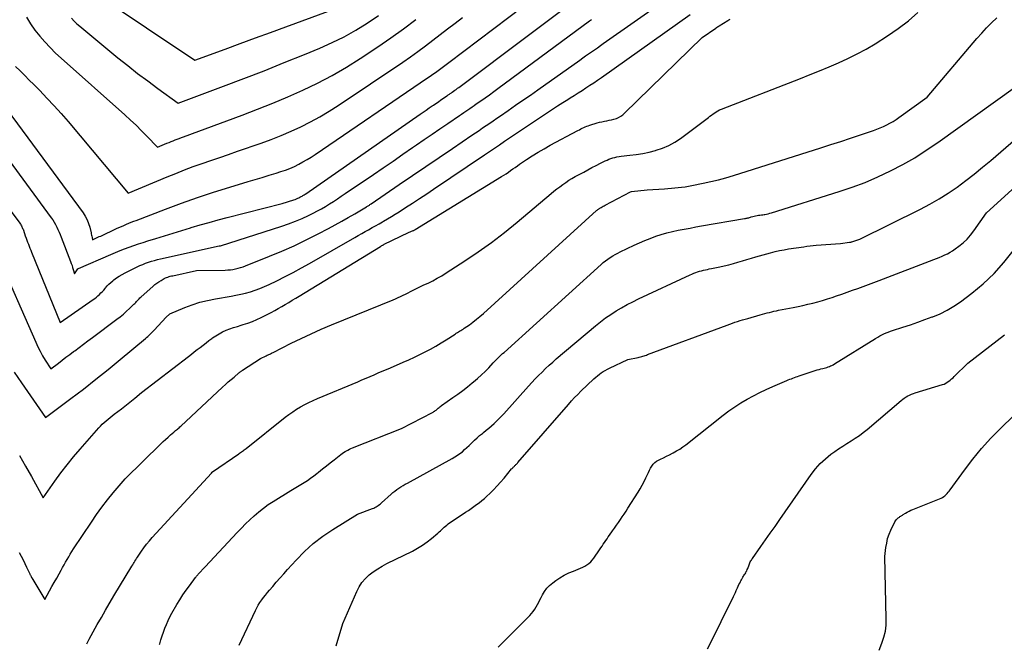
# Model space of a CAD drawing. Units: inches. Extents: x 2609456 to 2612402, y 1499167 to 1502103.
# Drawn here: x 2610575 to 2610687, y 1499213 to 1499285 of the extents above; entities that cross this region are included whole.
import ezdxf

# ---------------------------------------------------------------- set-up
doc = ezdxf.new("R2010")
doc.units = ezdxf.units.IN
doc.header["$MEASUREMENT"] = 0
doc.layers.add('Tile_2735_10_NW_contour_2ft', color=124, linetype='Continuous')

msp = doc.modelspace()

# ---------------------------------------------------------------- linework, layer by layer
at = {"layer": 'Tile_2735_10_NW_contour_2ft'}
for points in [[(2610573.83, 1499274.28, 8768), (2610582.43, 1499262.58, 8768), (2610582.67, 1499262.2, 8768), (2610582.89, 1499261.8, 8768), (2610583.05, 1499261.38, 8768), (2610583.19, 1499260.95, 8768), (2610583.34, 1499260.32, 8768), (2610583.37, 1499260.19, 8768), (2610583.4, 1499260.06, 8768), (2610583.43, 1499259.93, 8768), (2610583.46, 1499259.79, 8768), (2610583.51, 1499259.53, 8768), (2610583.82, 1499259.67, 8768), (2610583.97, 1499259.74, 8768), (2610584.13, 1499259.82, 8768), (2610584.28, 1499259.89, 8768), (2610584.44, 1499259.96, 8768), (2610586.24, 1499260.8, 8768), (2610586.51, 1499260.92, 8768), (2610586.79, 1499261.05, 8768), (2610587.07, 1499261.17, 8768), (2610587.35, 1499261.29, 8768), (2610587.63, 1499261.4, 8768), (2610587.91, 1499261.52, 8768), (2610588.19, 1499261.63, 8768), (2610588.48, 1499261.74, 8768), (2610591.8, 1499263.01, 8768), (2610593.6, 1499263.68, 8768), (2610595.42, 1499264.32, 8768), (2610597.24, 1499264.92, 8768), (2610599.08, 1499265.5, 8768), (2610601.17, 1499266.13, 8768), (2610601.96, 1499266.37, 8768), (2610602.76, 1499266.61, 8768), (2610603.55, 1499266.86, 8768), (2610604.35, 1499267.11, 8768), (2610604.9, 1499267.28, 8768), (2610605.41, 1499267.45, 8768), (2610605.92, 1499267.64, 8768), (2610606.42, 1499267.86, 8768), (2610606.91, 1499268.1, 8768), (2610607.39, 1499268.36, 8768), (2610607.86, 1499268.63, 8768), (2610608.32, 1499268.91, 8768), (2610608.78, 1499269.21, 8768), (2610621.54, 1499277.89, 8768), (2610621.85, 1499278.1, 8768), (2610622.15, 1499278.32, 8768), (2610622.45, 1499278.53, 8768), (2610622.75, 1499278.75, 8768), (2610623.05, 1499278.97, 8768), (2610623.34, 1499279.19, 8768), (2610623.64, 1499279.41, 8768), (2610623.94, 1499279.63, 8768), (2610640.99, 1499292.55, 8768)], [(2610573.62, 1499269.1, 8770), (2610578.82, 1499262.03, 8770), (2610578.99, 1499261.78, 8770), (2610579.16, 1499261.52, 8770), (2610579.31, 1499261.25, 8770), (2610579.45, 1499260.98, 8770), (2610579.58, 1499260.7, 8770), (2610579.71, 1499260.41, 8770), (2610579.83, 1499260.13, 8770), (2610579.94, 1499259.84, 8770), (2610581.01, 1499257.06, 8770), (2610581.1, 1499256.84, 8770), (2610581.18, 1499256.61, 8770), (2610581.25, 1499256.38, 8770), (2610581.32, 1499256.15, 8770), (2610581.45, 1499255.68, 8770), (2610581.86, 1499256.24, 8770), (2610581.93, 1499256.29, 8770), (2610585.6, 1499257.87, 8770), (2610586.11, 1499258.09, 8770), (2610586.63, 1499258.3, 8770), (2610587.15, 1499258.5, 8770), (2610587.67, 1499258.7, 8770), (2610588.19, 1499258.89, 8770), (2610588.72, 1499259.07, 8770), (2610589.25, 1499259.24, 8770), (2610589.78, 1499259.41, 8770), (2610590.69, 1499259.69, 8770), (2610591.68, 1499259.99, 8770), (2610592.67, 1499260.29, 8770), (2610593.65, 1499260.59, 8770), (2610594.64, 1499260.89, 8770), (2610594.7, 1499260.91, 8770), (2610595.72, 1499261.22, 8770), (2610596.74, 1499261.51, 8770), (2610597.77, 1499261.79, 8770), (2610598.8, 1499262.06, 8770), (2610605.02, 1499263.64, 8770), (2610606.37, 1499264.07, 8770), (2610606.52, 1499264.12, 8770), (2610606.66, 1499264.18, 8770), (2610606.8, 1499264.24, 8770), (2610606.94, 1499264.3, 8770), (2610607.04, 1499264.35, 8770), (2610607.13, 1499264.39, 8770), (2610607.21, 1499264.44, 8770), (2610607.3, 1499264.49, 8770), (2610607.38, 1499264.54, 8770), (2610607.46, 1499264.6, 8770), (2610607.55, 1499264.65, 8770), (2610607.63, 1499264.71, 8770), (2610607.71, 1499264.76, 8770), (2610620.69, 1499273.77, 8770), (2610621.04, 1499274.01, 8770), (2610621.38, 1499274.25, 8770), (2610621.73, 1499274.49, 8770), (2610622.07, 1499274.73, 8770), (2610622.21, 1499274.82, 8770), (2610622.49, 1499275.01, 8770), (2610622.77, 1499275.2, 8770), (2610623.05, 1499275.4, 8770), (2610623.33, 1499275.59, 8770), (2610623.74, 1499275.87, 8770), (2610623.81, 1499275.92, 8770), (2610623.88, 1499275.97, 8770), (2610623.96, 1499276.02, 8770), (2610624.03, 1499276.07, 8770), (2610624.11, 1499276.12, 8770), (2610624.18, 1499276.17, 8770), (2610624.26, 1499276.22, 8770), (2610624.33, 1499276.27, 8770), (2610624.49, 1499276.39, 8770), (2610624.64, 1499276.5, 8770), (2610624.79, 1499276.6, 8770), (2610624.94, 1499276.72, 8770), (2610625.09, 1499276.83, 8770), (2610641.05, 1499288.85, 8770)], [(2610572.6, 1499257.96, 8774), (2610577.07, 1499247.92, 8774), (2610577.31, 1499247.4, 8774), (2610577.57, 1499246.88, 8774), (2610577.85, 1499246.37, 8774), (2610578.15, 1499245.87, 8774), (2610578.76, 1499244.89, 8774), (2610579.63, 1499245.54, 8774), (2610580.06, 1499245.87, 8774), (2610580.49, 1499246.2, 8774), (2610580.93, 1499246.53, 8774), (2610581.36, 1499246.85, 8774), (2610581.49, 1499246.95, 8774), (2610581.99, 1499247.33, 8774), (2610582.49, 1499247.7, 8774), (2610582.99, 1499248.08, 8774), (2610583.49, 1499248.45, 8774), (2610586.26, 1499250.51, 8774), (2610586.64, 1499250.81, 8774), (2610587.01, 1499251.11, 8774), (2610587.37, 1499251.43, 8774), (2610587.72, 1499251.75, 8774), (2610588.21, 1499252.22, 8774), (2610588.31, 1499252.32, 8774), (2610588.41, 1499252.42, 8774), (2610588.51, 1499252.52, 8774), (2610588.6, 1499252.63, 8774), (2610588.69, 1499252.73, 8774), (2610588.79, 1499252.83, 8774), (2610588.89, 1499252.93, 8774), (2610589, 1499253.03, 8774), (2610590.38, 1499254.27, 8774), (2610590.6, 1499254.45, 8774), (2610590.82, 1499254.63, 8774), (2610591.05, 1499254.78, 8774), (2610591.29, 1499254.93, 8774), (2610591.53, 1499255.07, 8774), (2610591.66, 1499255.14, 8774), (2610591.79, 1499255.2, 8774), (2610591.92, 1499255.25, 8774), (2610592.05, 1499255.3, 8774), (2610592.19, 1499255.35, 8774), (2610592.33, 1499255.39, 8774), (2610592.47, 1499255.43, 8774), (2610592.61, 1499255.46, 8774), (2610595.33, 1499256.06, 8774), (2610598.57, 1499256.1, 8774), (2610598.87, 1499256.11, 8774), (2610599.16, 1499256.13, 8774), (2610599.45, 1499256.18, 8774), (2610599.74, 1499256.23, 8774), (2610600.03, 1499256.31, 8774), (2610600.32, 1499256.39, 8774), (2610600.6, 1499256.48, 8774), (2610600.87, 1499256.58, 8774), (2610603.61, 1499257.66, 8774), (2610605.01, 1499258.24, 8774), (2610606.4, 1499258.85, 8774), (2610607.77, 1499259.51, 8774), (2610609.12, 1499260.2, 8774), (2610610.3, 1499260.82, 8774), (2610611.05, 1499261.23, 8774), (2610611.79, 1499261.64, 8774), (2610612.53, 1499262.05, 8774), (2610613.27, 1499262.48, 8774), (2610614.59, 1499263.26, 8774), (2610614.66, 1499263.3, 8774), (2610614.73, 1499263.34, 8774), (2610614.8, 1499263.39, 8774), (2610614.87, 1499263.43, 8774), (2610614.93, 1499263.47, 8774), (2610615, 1499263.52, 8774), (2610615.07, 1499263.56, 8774), (2610615.13, 1499263.6, 8774), (2610618.33, 1499265.79, 8774), (2610619.84, 1499266.81, 8774), (2610621.35, 1499267.84, 8774), (2610622.86, 1499268.87, 8774), (2610624.37, 1499269.89, 8774), (2610626.58, 1499271.4, 8774), (2610626.98, 1499271.67, 8774), (2610627.38, 1499271.95, 8774), (2610627.79, 1499272.22, 8774), (2610628.19, 1499272.5, 8774), (2610628.59, 1499272.77, 8774), (2610629, 1499273.04, 8774), (2610629.4, 1499273.32, 8774), (2610629.8, 1499273.6, 8774), (2610630.69, 1499274.21, 8774), (2610631.53, 1499274.79, 8774), (2610632.37, 1499275.37, 8774), (2610633.21, 1499275.96, 8774), (2610634.05, 1499276.55, 8774), (2610638.82, 1499279.92, 8774), (2610639.15, 1499280.16, 8774), (2610639.48, 1499280.39, 8774), (2610639.81, 1499280.62, 8774), (2610640.15, 1499280.86, 8774), (2610640.48, 1499281.09, 8774), (2610640.81, 1499281.32, 8774), (2610641.15, 1499281.56, 8774), (2610641.48, 1499281.79, 8774), (2610648.87, 1499287.04, 8774)], [(2610584.16, 1499287.29, 8760), (2610595.13, 1499279.9, 8760), (2610598.57, 1499281.17, 8760), (2610600.28, 1499281.8, 8760), (2610602, 1499282.44, 8760), (2610603.72, 1499283.07, 8760), (2610605.44, 1499283.7, 8760), (2610612.15, 1499286.15, 8760)], [(2610575.2, 1499224.07, 8780), (2610575.41, 1499223.65, 8780), (2610575.62, 1499223.23, 8780), (2610575.83, 1499222.8, 8780), (2610576.03, 1499222.38, 8780), (2610576.38, 1499221.65, 8780), (2610576.41, 1499221.59, 8780), (2610576.44, 1499221.53, 8780), (2610576.47, 1499221.47, 8780), (2610576.5, 1499221.4, 8780), (2610576.53, 1499221.34, 8780), (2610576.56, 1499221.28, 8780), (2610576.6, 1499221.23, 8780), (2610576.63, 1499221.17, 8780), (2610578.1, 1499218.72, 8780), (2610578.63, 1499219.69, 8780), (2610578.9, 1499220.18, 8780), (2610579.17, 1499220.66, 8780), (2610579.44, 1499221.15, 8780), (2610579.71, 1499221.63, 8780), (2610579.94, 1499222.04, 8780), (2610580.11, 1499222.35, 8780), (2610580.28, 1499222.65, 8780), (2610580.46, 1499222.96, 8780), (2610580.63, 1499223.26, 8780), (2610580.81, 1499223.56, 8780), (2610580.99, 1499223.86, 8780), (2610581.17, 1499224.16, 8780), (2610581.36, 1499224.45, 8780), (2610583.38, 1499227.49, 8780), (2610583.97, 1499228.35, 8780), (2610584.58, 1499229.19, 8780), (2610585.21, 1499230.01, 8780), (2610585.87, 1499230.82, 8780), (2610587.2, 1499232.42, 8780), (2610591.27, 1499236.38, 8780), (2610591.54, 1499236.64, 8780), (2610591.81, 1499236.89, 8780), (2610592.09, 1499237.14, 8780), (2610592.37, 1499237.39, 8780), (2610592.75, 1499237.71, 8780), (2610592.85, 1499237.8, 8780), (2610592.94, 1499237.88, 8780), (2610593.04, 1499237.96, 8780), (2610593.14, 1499238.04, 8780), (2610593.24, 1499238.13, 8780), (2610593.34, 1499238.21, 8780), (2610593.43, 1499238.3, 8780), (2610593.53, 1499238.38, 8780), (2610598.28, 1499242.83, 8780), (2610598.6, 1499243.12, 8780), (2610598.92, 1499243.41, 8780), (2610599.24, 1499243.69, 8780), (2610599.57, 1499243.96, 8780), (2610600.13, 1499244.43, 8780), (2610600.18, 1499244.47, 8780), (2610600.23, 1499244.51, 8780), (2610600.28, 1499244.55, 8780), (2610600.33, 1499244.59, 8780), (2610600.39, 1499244.63, 8780), (2610600.44, 1499244.67, 8780), (2610600.49, 1499244.7, 8780), (2610600.55, 1499244.74, 8780), (2610602.56, 1499246.08, 8780), (2610603.23, 1499246.38, 8780), (2610603.33, 1499246.43, 8780), (2610603.43, 1499246.47, 8780), (2610603.52, 1499246.52, 8780), (2610603.62, 1499246.57, 8780), (2610603.71, 1499246.61, 8780), (2610603.81, 1499246.66, 8780), (2610603.9, 1499246.71, 8780), (2610604, 1499246.76, 8780), (2610606.06, 1499247.8, 8780), (2610607.19, 1499248.35, 8780), (2610608.32, 1499248.88, 8780), (2610609.47, 1499249.39, 8780), (2610610.63, 1499249.88, 8780), (2610617.62, 1499252.72, 8780), (2610617.91, 1499252.84, 8780), (2610618.2, 1499252.97, 8780), (2610618.48, 1499253.1, 8780), (2610618.77, 1499253.24, 8780), (2610619.05, 1499253.38, 8780), (2610619.33, 1499253.52, 8780), (2610619.61, 1499253.66, 8780), (2610619.89, 1499253.81, 8780), (2610619.92, 1499253.82, 8780), (2610620.22, 1499253.98, 8780), (2610620.52, 1499254.12, 8780), (2610620.82, 1499254.27, 8780), (2610621.13, 1499254.41, 8780), (2610621.59, 1499254.63, 8780), (2610622.12, 1499254.89, 8780), (2610622.64, 1499255.16, 8780), (2610623.15, 1499255.46, 8780), (2610623.66, 1499255.77, 8780), (2610625.77, 1499257.14, 8780), (2610627.3, 1499258.17, 8780), (2610628.8, 1499259.24, 8780), (2610630.26, 1499260.37, 8780), (2610631.7, 1499261.53, 8780), (2610635.55, 1499264.78, 8780), (2610635.88, 1499265.04, 8780), (2610636.21, 1499265.3, 8780), (2610636.54, 1499265.56, 8780), (2610636.88, 1499265.81, 8780), (2610637.22, 1499266.05, 8780), (2610637.58, 1499266.28, 8780), (2610637.93, 1499266.49, 8780), (2610638.3, 1499266.7, 8780), (2610639.26, 1499267.22, 8780), (2610639.73, 1499267.48, 8780), (2610640.2, 1499267.73, 8780), (2610640.68, 1499267.97, 8780), (2610641.16, 1499268.21, 8780), (2610641.69, 1499268.48, 8780), (2610641.91, 1499268.57, 8780), (2610642.13, 1499268.67, 8780), (2610642.35, 1499268.75, 8780), (2610642.57, 1499268.82, 8780), (2610642.8, 1499268.88, 8780), (2610643.03, 1499268.93, 8780), (2610643.27, 1499268.98, 8780), (2610643.5, 1499269.01, 8780), (2610644.5, 1499269.12, 8780), (2610645.23, 1499269.22, 8780), (2610645.96, 1499269.34, 8780), (2610646.68, 1499269.49, 8780), (2610647.4, 1499269.67, 8780), (2610647.48, 1499269.69, 8780), (2610648.22, 1499269.93, 8780), (2610648.93, 1499270.22, 8780), (2610649.6, 1499270.6, 8780), (2610650.24, 1499271.02, 8780), (2610653.42, 1499273.41, 8780), (2610653.59, 1499273.55, 8780), (2610653.77, 1499273.68, 8780), (2610653.95, 1499273.81, 8780), (2610654.13, 1499273.93, 8780), (2610654.31, 1499274.05, 8780), (2610654.5, 1499274.17, 8780), (2610654.69, 1499274.26, 8780), (2610654.89, 1499274.35, 8780), (2610663.87, 1499277.85, 8780), (2610664.96, 1499278.28, 8780), (2610666.04, 1499278.71, 8780), (2610667.12, 1499279.16, 8780), (2610668.2, 1499279.62, 8780), (2610669.26, 1499280.1, 8780), (2610670.3, 1499280.62, 8780), (2610671.32, 1499281.18, 8780), (2610672.33, 1499281.78, 8780), (2610673.76, 1499282.68, 8780), (2610674.96, 1499283.5, 8780), (2610676.11, 1499284.37, 8780), (2610677.19, 1499285.33, 8780)], [(2610573.41, 1499263.92, 8772), (2610575.26, 1499261.4, 8772), (2610575.33, 1499261.31, 8772), (2610575.38, 1499261.22, 8772), (2610575.44, 1499261.12, 8772), (2610575.49, 1499261.02, 8772), (2610575.54, 1499260.92, 8772), (2610575.58, 1499260.82, 8772), (2610575.62, 1499260.72, 8772), (2610575.66, 1499260.62, 8772), (2610575.88, 1499259.97, 8772), (2610575.97, 1499259.73, 8772), (2610576.05, 1499259.5, 8772), (2610576.14, 1499259.27, 8772), (2610576.23, 1499259.04, 8772), (2610576.32, 1499258.8, 8772), (2610576.41, 1499258.57, 8772), (2610576.5, 1499258.34, 8772), (2610576.59, 1499258.11, 8772), (2610579.83, 1499250.14, 8772), (2610583.59, 1499252.75, 8772), (2610583.78, 1499252.89, 8772), (2610583.96, 1499253.03, 8772), (2610584.13, 1499253.18, 8772), (2610584.3, 1499253.33, 8772), (2610584.47, 1499253.5, 8772), (2610584.63, 1499253.66, 8772), (2610584.78, 1499253.83, 8772), (2610584.93, 1499254.01, 8772), (2610584.99, 1499254.09, 8772), (2610585.18, 1499254.3, 8772), (2610585.37, 1499254.51, 8772), (2610585.58, 1499254.7, 8772), (2610585.8, 1499254.87, 8772), (2610585.94, 1499254.98, 8772), (2610586.24, 1499255.2, 8772), (2610586.55, 1499255.41, 8772), (2610586.87, 1499255.6, 8772), (2610587.2, 1499255.77, 8772), (2610588.57, 1499256.45, 8772), (2610588.89, 1499256.6, 8772), (2610589.21, 1499256.74, 8772), (2610589.54, 1499256.87, 8772), (2610589.87, 1499256.99, 8772), (2610590.21, 1499257.1, 8772), (2610590.55, 1499257.2, 8772), (2610590.89, 1499257.29, 8772), (2610591.24, 1499257.37, 8772), (2610597.89, 1499258.84, 8772), (2610598, 1499258.84, 8772), (2610598.04, 1499258.85, 8772), (2610604.98, 1499261.07, 8772), (2610605.76, 1499261.33, 8772), (2610606.53, 1499261.63, 8772), (2610607.29, 1499261.95, 8772), (2610608.03, 1499262.3, 8772), (2610608.56, 1499262.55, 8772), (2610609.03, 1499262.8, 8772), (2610609.5, 1499263.05, 8772), (2610609.96, 1499263.32, 8772), (2610610.41, 1499263.6, 8772), (2610610.86, 1499263.89, 8772), (2610611.31, 1499264.18, 8772), (2610611.75, 1499264.48, 8772), (2610612.19, 1499264.77, 8772), (2610615.4, 1499266.95, 8772), (2610616.51, 1499267.71, 8772), (2610617.62, 1499268.47, 8772), (2610618.73, 1499269.23, 8772), (2610619.84, 1499270, 8772), (2610620.28, 1499270.29, 8772), (2610621.17, 1499270.91, 8772), (2610622.06, 1499271.52, 8772), (2610622.95, 1499272.13, 8772), (2610623.85, 1499272.74, 8772), (2610625.16, 1499273.63, 8772), (2610625.4, 1499273.79, 8772), (2610625.64, 1499273.96, 8772), (2610625.87, 1499274.12, 8772), (2610626.11, 1499274.28, 8772), (2610626.35, 1499274.44, 8772), (2610626.59, 1499274.61, 8772), (2610626.83, 1499274.77, 8772), (2610627.06, 1499274.94, 8772), (2610627.58, 1499275.3, 8772), (2610628.07, 1499275.64, 8772), (2610628.56, 1499275.99, 8772), (2610629.05, 1499276.35, 8772), (2610629.53, 1499276.7, 8772), (2610639.93, 1499284.37, 8772), (2610640.14, 1499284.53, 8772)], [(2610574.63, 1499244.53, 8776), (2610575.45, 1499243.29, 8776), (2610578.19, 1499239.36, 8776), (2610581.05, 1499241.51, 8776), (2610582.47, 1499242.6, 8776), (2610583.88, 1499243.7, 8776), (2610585.27, 1499244.82, 8776), (2610586.66, 1499245.96, 8776), (2610589.51, 1499248.33, 8776), (2610589.64, 1499248.45, 8776), (2610589.77, 1499248.56, 8776), (2610589.9, 1499248.68, 8776), (2610590.03, 1499248.79, 8776), (2610590.15, 1499248.92, 8776), (2610590.28, 1499249.04, 8776), (2610590.4, 1499249.16, 8776), (2610590.52, 1499249.29, 8776), (2610591.85, 1499250.75, 8776), (2610592.23, 1499251.1, 8776), (2610592.27, 1499251.14, 8776), (2610593.97, 1499251.84, 8776), (2610594.82, 1499252.16, 8776), (2610595.69, 1499252.44, 8776), (2610596.57, 1499252.66, 8776), (2610597.47, 1499252.84, 8776), (2610599.23, 1499253.13, 8776), (2610599.79, 1499253.24, 8776), (2610600.34, 1499253.35, 8776), (2610600.89, 1499253.49, 8776), (2610601.44, 1499253.64, 8776), (2610601.98, 1499253.82, 8776), (2610602.51, 1499254.01, 8776), (2610603.03, 1499254.23, 8776), (2610603.55, 1499254.46, 8776), (2610604.42, 1499254.89, 8776), (2610605.36, 1499255.36, 8776), (2610606.29, 1499255.84, 8776), (2610607.22, 1499256.34, 8776), (2610608.14, 1499256.85, 8776), (2610613.27, 1499259.78, 8776), (2610613.67, 1499260.01, 8776), (2610614.06, 1499260.23, 8776), (2610614.45, 1499260.46, 8776), (2610614.85, 1499260.68, 8776), (2610615.24, 1499260.91, 8776), (2610615.63, 1499261.13, 8776), (2610616.03, 1499261.35, 8776), (2610616.42, 1499261.58, 8776), (2610616.53, 1499261.64, 8776), (2610616.98, 1499261.9, 8776), (2610617.43, 1499262.16, 8776), (2610617.87, 1499262.43, 8776), (2610618.31, 1499262.71, 8776), (2610619.04, 1499263.18, 8776), (2610619.84, 1499263.69, 8776), (2610620.64, 1499264.21, 8776), (2610621.44, 1499264.74, 8776), (2610622.23, 1499265.27, 8776), (2610628, 1499269.17, 8776), (2610628.56, 1499269.55, 8776), (2610629.13, 1499269.94, 8776), (2610629.7, 1499270.32, 8776), (2610630.27, 1499270.71, 8776), (2610630.84, 1499271.09, 8776), (2610631.41, 1499271.48, 8776), (2610631.98, 1499271.86, 8776), (2610632.55, 1499272.24, 8776), (2610635.15, 1499273.97, 8776), (2610635.72, 1499274.35, 8776), (2610636.3, 1499274.72, 8776), (2610636.88, 1499275.1, 8776), (2610637.46, 1499275.46, 8776), (2610637.73, 1499275.63, 8776), (2610638.18, 1499275.92, 8776), (2610638.62, 1499276.2, 8776), (2610639.07, 1499276.49, 8776), (2610639.52, 1499276.77, 8776), (2610639.96, 1499277.06, 8776), (2610640.41, 1499277.36, 8776), (2610640.84, 1499277.66, 8776), (2610641.28, 1499277.96, 8776), (2610651.34, 1499285.11, 8776)], [(2610574.77, 1499279.21, 8766), (2610575.29, 1499278.69, 8766), (2610575.81, 1499278.17, 8766), (2610576.33, 1499277.66, 8766), (2610576.85, 1499277.14, 8766), (2610577.51, 1499276.48, 8766), (2610578.34, 1499275.62, 8766), (2610579.16, 1499274.75, 8766), (2610579.96, 1499273.86, 8766), (2610580.74, 1499272.95, 8766), (2610587.54, 1499264.81, 8766), (2610591.97, 1499266.67, 8766), (2610592.95, 1499267.07, 8766), (2610593.94, 1499267.46, 8766), (2610594.94, 1499267.83, 8766), (2610595.94, 1499268.19, 8766), (2610596.94, 1499268.53, 8766), (2610597.95, 1499268.88, 8766), (2610598.95, 1499269.22, 8766), (2610599.96, 1499269.57, 8766), (2610602.65, 1499270.49, 8766), (2610603.79, 1499270.91, 8766), (2610604.93, 1499271.35, 8766), (2610606.05, 1499271.84, 8766), (2610607.16, 1499272.35, 8766), (2610608.25, 1499272.91, 8766), (2610609.32, 1499273.49, 8766), (2610610.36, 1499274.12, 8766), (2610611.39, 1499274.78, 8766), (2610618.72, 1499279.7, 8766), (2610619.59, 1499280.3, 8766), (2610620.45, 1499280.91, 8766), (2610621.3, 1499281.54, 8766), (2610622.14, 1499282.17, 8766), (2610622.98, 1499282.82, 8766), (2610623.82, 1499283.46, 8766), (2610624.66, 1499284.11, 8766), (2610625.49, 1499284.75, 8766)], [(2610575.22, 1499235.05, 8778), (2610575.91, 1499233.86, 8778), (2610576.58, 1499232.66, 8778), (2610577.89, 1499230.24, 8778), (2610579.23, 1499232.14, 8778), (2610579.91, 1499233.08, 8778), (2610580.62, 1499234.01, 8778), (2610581.35, 1499234.91, 8778), (2610582.11, 1499235.79, 8778), (2610584.22, 1499238.18, 8778), (2610584.42, 1499238.4, 8778), (2610584.62, 1499238.6, 8778), (2610584.83, 1499238.8, 8778), (2610585.05, 1499239, 8778), (2610585.27, 1499239.19, 8778), (2610585.5, 1499239.37, 8778), (2610585.73, 1499239.55, 8778), (2610585.96, 1499239.73, 8778), (2610586.79, 1499240.37, 8778), (2610587.17, 1499240.66, 8778), (2610587.55, 1499240.96, 8778), (2610587.93, 1499241.27, 8778), (2610588.3, 1499241.58, 8778), (2610589.05, 1499242.2, 8778), (2610594.4, 1499246.29, 8778), (2610594.73, 1499246.55, 8778), (2610595.06, 1499246.81, 8778), (2610595.39, 1499247.07, 8778), (2610595.73, 1499247.32, 8778), (2610596.06, 1499247.58, 8778), (2610596.39, 1499247.84, 8778), (2610596.72, 1499248.09, 8778), (2610597.06, 1499248.34, 8778), (2610597.13, 1499248.4, 8778), (2610597.5, 1499248.65, 8778), (2610597.88, 1499248.88, 8778), (2610598.28, 1499249.08, 8778), (2610598.68, 1499249.26, 8778), (2610599.1, 1499249.42, 8778), (2610599.52, 1499249.57, 8778), (2610599.95, 1499249.71, 8778), (2610600.37, 1499249.84, 8778), (2610600.59, 1499249.91, 8778), (2610601.12, 1499250.08, 8778), (2610601.65, 1499250.27, 8778), (2610602.16, 1499250.49, 8778), (2610602.67, 1499250.73, 8778), (2610603.78, 1499251.3, 8778), (2610604.19, 1499251.51, 8778), (2610604.6, 1499251.73, 8778), (2610605, 1499251.96, 8778), (2610605.39, 1499252.19, 8778), (2610605.78, 1499252.43, 8778), (2610606.18, 1499252.67, 8778), (2610606.57, 1499252.91, 8778), (2610606.96, 1499253.15, 8778), (2610616.2, 1499258.79, 8778), (2610616.25, 1499258.82, 8778), (2610616.3, 1499258.85, 8778), (2610616.36, 1499258.88, 8778), (2610616.41, 1499258.91, 8778), (2610616.46, 1499258.94, 8778), (2610616.52, 1499258.97, 8778), (2610616.57, 1499259, 8778), (2610616.62, 1499259.02, 8778), (2610619.37, 1499260.35, 8778), (2610619.92, 1499260.58, 8778), (2610619.98, 1499260.6, 8778), (2610620.03, 1499260.63, 8778), (2610620.08, 1499260.66, 8778), (2610620.13, 1499260.69, 8778), (2610629.93, 1499266.7, 8778), (2610630.2, 1499266.87, 8778), (2610630.46, 1499267.03, 8778), (2610630.71, 1499267.21, 8778), (2610630.97, 1499267.39, 8778), (2610631.22, 1499267.57, 8778), (2610631.47, 1499267.74, 8778), (2610631.73, 1499267.92, 8778), (2610631.99, 1499268.1, 8778), (2610632.77, 1499268.63, 8778), (2610633.43, 1499269.05, 8778), (2610634.09, 1499269.47, 8778), (2610634.77, 1499269.86, 8778), (2610635.45, 1499270.25, 8778), (2610638.6, 1499271.94, 8778), (2610638.77, 1499272.02, 8778), (2610638.93, 1499272.11, 8778), (2610639.1, 1499272.19, 8778), (2610639.27, 1499272.27, 8778), (2610639.44, 1499272.34, 8778), (2610639.61, 1499272.41, 8778), (2610639.78, 1499272.47, 8778), (2610639.96, 1499272.53, 8778), (2610640.79, 1499272.79, 8778), (2610641.06, 1499272.86, 8778), (2610641.33, 1499272.93, 8778), (2610641.61, 1499272.99, 8778), (2610641.88, 1499273.04, 8778), (2610642.16, 1499273.09, 8778), (2610642.43, 1499273.15, 8778), (2610642.7, 1499273.23, 8778), (2610642.97, 1499273.31, 8778), (2610643.23, 1499273.42, 8778), (2610643.48, 1499273.55, 8778), (2610643.7, 1499273.71, 8778), (2610643.91, 1499273.89, 8778), (2610652.72, 1499282.49, 8778), (2610654.25, 1499283.55, 8778), (2610654.34, 1499283.61, 8778), (2610654.44, 1499283.68, 8778), (2610654.53, 1499283.74, 8778), (2610654.63, 1499283.8, 8778), (2610655.61, 1499284.41, 8778), (2610655.74, 1499284.49, 8778), (2610655.87, 1499284.57, 8778)], [(2610576.03, 1499284.78, 8764), (2610576.48, 1499284.04, 8764), (2610576.98, 1499283.33, 8764), (2610577.52, 1499282.64, 8764), (2610578.1, 1499281.98, 8764), (2610578.7, 1499281.34, 8764), (2610579.32, 1499280.72, 8764), (2610579.96, 1499280.13, 8764), (2610587.19, 1499273.7, 8764), (2610587.83, 1499273.11, 8764), (2610588.46, 1499272.52, 8764), (2610589.07, 1499271.91, 8764), (2610589.68, 1499271.29, 8764), (2610590.87, 1499270.04, 8764), (2610591.96, 1499270.49, 8764), (2610592.19, 1499270.59, 8764), (2610592.42, 1499270.68, 8764), (2610592.66, 1499270.77, 8764), (2610592.89, 1499270.86, 8764), (2610593.13, 1499270.95, 8764), (2610593.36, 1499271.04, 8764), (2610593.6, 1499271.13, 8764), (2610593.84, 1499271.21, 8764), (2610600.48, 1499273.68, 8764), (2610602.23, 1499274.34, 8764), (2610603.96, 1499275.03, 8764), (2610605.68, 1499275.75, 8764), (2610607.38, 1499276.5, 8764), (2610609.06, 1499277.3, 8764), (2610610.71, 1499278.16, 8764), (2610612.32, 1499279.1, 8764), (2610613.89, 1499280.09, 8764), (2610615.9, 1499281.43, 8764), (2610617.36, 1499282.43, 8764), (2610618.79, 1499283.45, 8764), (2610620.19, 1499284.51, 8764)], [(2610581.13, 1499284.66, 8762), (2610581.42, 1499284.34, 8762), (2610581.74, 1499284.04, 8762), (2610582.06, 1499283.76, 8762), (2610586.4, 1499280.19, 8762), (2610587.51, 1499279.3, 8762), (2610588.63, 1499278.41, 8762), (2610589.77, 1499277.55, 8762), (2610590.92, 1499276.71, 8762), (2610593.23, 1499275.03, 8762), (2610598.36, 1499276.95, 8762), (2610600.68, 1499277.83, 8762), (2610602.98, 1499278.72, 8762), (2610605.28, 1499279.64, 8762), (2610607.57, 1499280.56, 8762), (2610609.32, 1499281.28, 8762), (2610610.71, 1499281.9, 8762), (2610612.08, 1499282.57, 8762), (2610613.4, 1499283.32, 8762), (2610614.7, 1499284.12, 8762), (2610615.96, 1499284.98, 8762)], [(2610582.85, 1499213.7, 8782), (2610583.14, 1499214.23, 8782), (2610583.59, 1499215.05, 8782), (2610584.05, 1499215.88, 8782), (2610584.51, 1499216.69, 8782), (2610584.98, 1499217.51, 8782), (2610585.93, 1499219.14, 8782), (2610587.99, 1499222.5, 8782), (2610588.07, 1499222.64, 8782), (2610588.16, 1499222.79, 8782), (2610588.25, 1499222.93, 8782), (2610588.33, 1499223.08, 8782), (2610588.42, 1499223.23, 8782), (2610588.51, 1499223.37, 8782), (2610588.6, 1499223.51, 8782), (2610588.7, 1499223.65, 8782), (2610589.06, 1499224.19, 8782), (2610589.35, 1499224.6, 8782), (2610589.65, 1499224.99, 8782), (2610589.96, 1499225.37, 8782), (2610590.29, 1499225.75, 8782), (2610597, 1499233.07, 8782), (2610597.1, 1499233.17, 8782), (2610597.14, 1499233.2, 8782), (2610600.11, 1499235.24, 8782), (2610600.21, 1499235.31, 8782), (2610600.32, 1499235.39, 8782), (2610600.42, 1499235.47, 8782), (2610600.53, 1499235.54, 8782), (2610600.63, 1499235.62, 8782), (2610600.74, 1499235.7, 8782), (2610600.84, 1499235.78, 8782), (2610600.94, 1499235.87, 8782), (2610605.37, 1499239.39, 8782), (2610605.79, 1499239.72, 8782), (2610606.23, 1499240.02, 8782), (2610606.68, 1499240.31, 8782), (2610607.13, 1499240.58, 8782), (2610607.6, 1499240.83, 8782), (2610608.08, 1499241.07, 8782), (2610608.56, 1499241.3, 8782), (2610609.05, 1499241.51, 8782), (2610613.63, 1499243.43, 8782), (2610614.09, 1499243.63, 8782), (2610614.56, 1499243.82, 8782), (2610615.02, 1499244.02, 8782), (2610615.48, 1499244.22, 8782), (2610615.94, 1499244.42, 8782), (2610616.4, 1499244.61, 8782), (2610616.86, 1499244.81, 8782), (2610617.32, 1499245.01, 8782), (2610618.78, 1499245.64, 8782), (2610619.41, 1499245.91, 8782), (2610620.04, 1499246.2, 8782), (2610620.66, 1499246.5, 8782), (2610621.28, 1499246.82, 8782), (2610621.88, 1499247.14, 8782), (2610622.49, 1499247.48, 8782), (2610623.08, 1499247.84, 8782), (2610623.66, 1499248.2, 8782), (2610624.66, 1499248.84, 8782), (2610624.79, 1499248.92, 8782), (2610624.92, 1499249, 8782), (2610625.05, 1499249.08, 8782), (2610625.18, 1499249.16, 8782), (2610625.31, 1499249.24, 8782), (2610625.44, 1499249.32, 8782), (2610625.57, 1499249.4, 8782), (2610625.7, 1499249.49, 8782), (2610626.28, 1499249.9, 8782), (2610626.69, 1499250.2, 8782), (2610627.09, 1499250.51, 8782), (2610627.48, 1499250.84, 8782), (2610627.87, 1499251.17, 8782), (2610640.73, 1499262.84, 8782), (2610640.78, 1499262.89, 8782), (2610640.83, 1499262.93, 8782), (2610640.88, 1499262.97, 8782), (2610640.94, 1499263.01, 8782), (2610640.99, 1499263.05, 8782), (2610641.05, 1499263.09, 8782), (2610641.11, 1499263.13, 8782), (2610641.17, 1499263.16, 8782), (2610641.26, 1499263.21, 8782), (2610641.37, 1499263.27, 8782), (2610641.48, 1499263.33, 8782), (2610641.59, 1499263.39, 8782), (2610641.7, 1499263.45, 8782), (2610644.58, 1499264.99, 8782), (2610644.68, 1499265.02, 8782), (2610646.45, 1499265.19, 8782), (2610648.42, 1499265.33, 8782), (2610648.82, 1499265.36, 8782), (2610649.21, 1499265.39, 8782), (2610649.6, 1499265.43, 8782), (2610649.99, 1499265.47, 8782), (2610650.38, 1499265.51, 8782), (2610650.77, 1499265.56, 8782), (2610651.16, 1499265.63, 8782), (2610651.55, 1499265.7, 8782), (2610652.83, 1499265.95, 8782), (2610653.69, 1499266.13, 8782), (2610654.56, 1499266.33, 8782), (2610655.41, 1499266.57, 8782), (2610656.26, 1499266.82, 8782), (2610666.18, 1499269.97, 8782), (2610667.31, 1499270.33, 8782), (2610668.44, 1499270.69, 8782), (2610669.56, 1499271.07, 8782), (2610670.69, 1499271.45, 8782), (2610672.16, 1499271.95, 8782), (2610672.55, 1499272.09, 8782), (2610672.92, 1499272.24, 8782), (2610673.29, 1499272.4, 8782), (2610673.66, 1499272.57, 8782), (2610674.01, 1499272.76, 8782), (2610674.37, 1499272.96, 8782), (2610674.71, 1499273.18, 8782), (2610675.04, 1499273.4, 8782), (2610678.26, 1499275.71, 8782), (2610683.9, 1499282.37, 8782), (2610684.44, 1499282.98, 8782), (2610684.99, 1499283.58, 8782), (2610685.56, 1499284.16, 8782), (2610686.15, 1499284.72, 8782)], [(2610591.13, 1499213.63, 8784), (2610591.15, 1499213.69, 8784), (2610591.27, 1499214.14, 8784), (2610591.41, 1499214.59, 8784), (2610591.56, 1499215.03, 8784), (2610591.72, 1499215.47, 8784), (2610591.89, 1499215.9, 8784), (2610592.08, 1499216.33, 8784), (2610592.29, 1499216.75, 8784), (2610592.51, 1499217.16, 8784), (2610593.08, 1499218.15, 8784), (2610593.41, 1499218.7, 8784), (2610593.76, 1499219.24, 8784), (2610594.12, 1499219.76, 8784), (2610594.5, 1499220.28, 8784), (2610595.2, 1499221.21, 8784), (2610595.24, 1499221.26, 8784), (2610595.28, 1499221.31, 8784), (2610595.31, 1499221.35, 8784), (2610595.35, 1499221.4, 8784), (2610595.39, 1499221.44, 8784), (2610595.43, 1499221.49, 8784), (2610595.47, 1499221.53, 8784), (2610595.51, 1499221.58, 8784), (2610596.29, 1499222.43, 8784), (2610599.94, 1499226.32, 8784), (2610600.41, 1499226.81, 8784), (2610600.88, 1499227.29, 8784), (2610601.37, 1499227.76, 8784), (2610601.86, 1499228.22, 8784), (2610602.37, 1499228.66, 8784), (2610602.9, 1499229.09, 8784), (2610603.45, 1499229.48, 8784), (2610604.01, 1499229.85, 8784), (2610606.03, 1499231.09, 8784), (2610606.41, 1499231.32, 8784), (2610606.78, 1499231.55, 8784), (2610607.16, 1499231.78, 8784), (2610607.53, 1499232.01, 8784), (2610607.9, 1499232.24, 8784), (2610608.27, 1499232.49, 8784), (2610608.62, 1499232.75, 8784), (2610608.97, 1499233.01, 8784), (2610609.17, 1499233.17, 8784), (2610609.61, 1499233.53, 8784), (2610610.06, 1499233.88, 8784), (2610610.5, 1499234.23, 8784), (2610610.95, 1499234.58, 8784), (2610611.71, 1499235.18, 8784), (2610611.86, 1499235.29, 8784), (2610612.01, 1499235.4, 8784), (2610612.17, 1499235.5, 8784), (2610612.33, 1499235.6, 8784), (2610612.5, 1499235.68, 8784), (2610612.66, 1499235.77, 8784), (2610612.83, 1499235.84, 8784), (2610613.01, 1499235.92, 8784), (2610618.59, 1499238.12, 8784), (2610622.09, 1499239.94, 8784), (2610622.18, 1499239.99, 8784), (2610622.26, 1499240.04, 8784), (2610622.35, 1499240.1, 8784), (2610622.42, 1499240.16, 8784), (2610622.5, 1499240.22, 8784), (2610622.58, 1499240.29, 8784), (2610622.65, 1499240.35, 8784), (2610622.73, 1499240.42, 8784), (2610622.75, 1499240.44, 8784), (2610622.84, 1499240.52, 8784), (2610622.93, 1499240.59, 8784), (2610623.03, 1499240.66, 8784), (2610623.12, 1499240.73, 8784), (2610624.42, 1499241.63, 8784), (2610624.98, 1499242.02, 8784), (2610625.53, 1499242.43, 8784), (2610626.07, 1499242.86, 8784), (2610626.61, 1499243.29, 8784), (2610626.77, 1499243.42, 8784), (2610627.21, 1499243.8, 8784), (2610627.65, 1499244.2, 8784), (2610628.07, 1499244.6, 8784), (2610628.48, 1499245.02, 8784), (2610629, 1499245.56, 8784), (2610629.15, 1499245.71, 8784), (2610629.3, 1499245.87, 8784), (2610629.45, 1499246.02, 8784), (2610629.6, 1499246.17, 8784), (2610629.75, 1499246.32, 8784), (2610629.91, 1499246.47, 8784), (2610630.06, 1499246.62, 8784), (2610630.22, 1499246.76, 8784), (2610641.23, 1499256.73, 8784), (2610641.48, 1499256.94, 8784), (2610641.74, 1499257.15, 8784), (2610642, 1499257.34, 8784), (2610642.27, 1499257.53, 8784), (2610642.55, 1499257.71, 8784), (2610642.83, 1499257.88, 8784), (2610643.12, 1499258.03, 8784), (2610643.41, 1499258.18, 8784), (2610644.98, 1499258.91, 8784), (2610645.59, 1499259.19, 8784), (2610646.2, 1499259.45, 8784), (2610646.82, 1499259.69, 8784), (2610647.44, 1499259.93, 8784), (2610648.07, 1499260.13, 8784), (2610648.71, 1499260.32, 8784), (2610649.35, 1499260.48, 8784), (2610650, 1499260.62, 8784), (2610650.67, 1499260.75, 8784), (2610651.33, 1499260.87, 8784), (2610651.99, 1499260.99, 8784), (2610652.65, 1499261.1, 8784), (2610657.52, 1499261.94, 8784), (2610657.62, 1499261.95, 8784), (2610657.71, 1499261.97, 8784), (2610657.81, 1499262, 8784), (2610657.9, 1499262.02, 8784), (2610657.99, 1499262.04, 8784), (2610658.09, 1499262.07, 8784), (2610658.18, 1499262.1, 8784), (2610658.27, 1499262.12, 8784), (2610658.47, 1499262.17, 8784), (2610658.62, 1499262.21, 8784), (2610658.78, 1499262.25, 8784), (2610658.94, 1499262.28, 8784), (2610659.11, 1499262.31, 8784), (2610659.27, 1499262.33, 8784), (2610659.43, 1499262.36, 8784), (2610659.59, 1499262.38, 8784), (2610659.75, 1499262.41, 8784), (2610659.82, 1499262.42, 8784), (2610660.01, 1499262.45, 8784), (2610660.2, 1499262.49, 8784), (2610660.4, 1499262.54, 8784), (2610660.58, 1499262.6, 8784), (2610668.27, 1499265, 8784), (2610669.75, 1499265.51, 8784), (2610671.22, 1499266.05, 8784), (2610672.66, 1499266.67, 8784), (2610674.08, 1499267.34, 8784), (2610675.47, 1499268.07, 8784), (2610676.83, 1499268.85, 8784), (2610678.15, 1499269.69, 8784), (2610679.44, 1499270.57, 8784), (2610688.26, 1499276.9, 8784)], [(2610600.17, 1499213.55, 8786), (2610601.99, 1499217.46, 8786), (2610602.15, 1499217.78, 8786), (2610602.32, 1499218.08, 8786), (2610602.51, 1499218.38, 8786), (2610602.72, 1499218.67, 8786), (2610602.93, 1499218.95, 8786), (2610603.15, 1499219.22, 8786), (2610603.37, 1499219.5, 8786), (2610603.6, 1499219.77, 8786), (2610603.96, 1499220.2, 8786), (2610604.37, 1499220.69, 8786), (2610604.79, 1499221.17, 8786), (2610605.21, 1499221.65, 8786), (2610605.63, 1499222.12, 8786), (2610606.61, 1499223.2, 8786), (2610607.57, 1499224.17, 8786), (2610608.57, 1499225.08, 8786), (2610609.64, 1499225.9, 8786), (2610610.77, 1499226.67, 8786), (2610613.58, 1499228.42, 8786), (2610615.29, 1499229.04, 8786), (2610615.43, 1499229.09, 8786), (2610615.57, 1499229.16, 8786), (2610615.7, 1499229.23, 8786), (2610615.83, 1499229.31, 8786), (2610615.95, 1499229.4, 8786), (2610616.07, 1499229.49, 8786), (2610616.19, 1499229.58, 8786), (2610616.3, 1499229.68, 8786), (2610617.39, 1499230.67, 8786), (2610617.61, 1499230.85, 8786), (2610617.83, 1499231.03, 8786), (2610618.05, 1499231.19, 8786), (2610618.29, 1499231.35, 8786), (2610618.52, 1499231.5, 8786), (2610618.76, 1499231.65, 8786), (2610619.01, 1499231.79, 8786), (2610619.25, 1499231.93, 8786), (2610624.35, 1499234.72, 8786), (2610624.65, 1499234.89, 8786), (2610624.94, 1499235.08, 8786), (2610625.22, 1499235.28, 8786), (2610625.49, 1499235.49, 8786), (2610625.75, 1499235.72, 8786), (2610626, 1499235.95, 8786), (2610626.25, 1499236.18, 8786), (2610626.5, 1499236.43, 8786), (2610626.57, 1499236.5, 8786), (2610626.86, 1499236.78, 8786), (2610627.15, 1499237.06, 8786), (2610627.45, 1499237.32, 8786), (2610627.76, 1499237.57, 8786), (2610627.89, 1499237.67, 8786), (2610628.2, 1499237.92, 8786), (2610628.5, 1499238.17, 8786), (2610628.79, 1499238.42, 8786), (2610629.08, 1499238.68, 8786), (2610629.37, 1499238.94, 8786), (2610629.64, 1499239.21, 8786), (2610629.91, 1499239.49, 8786), (2610630.18, 1499239.78, 8786), (2610633.01, 1499242.94, 8786), (2610633.38, 1499243.34, 8786), (2610633.76, 1499243.74, 8786), (2610634.14, 1499244.14, 8786), (2610634.53, 1499244.53, 8786), (2610634.92, 1499244.92, 8786), (2610635.33, 1499245.29, 8786), (2610635.74, 1499245.66, 8786), (2610636.15, 1499246.02, 8786), (2610640.61, 1499249.77, 8786), (2610641.17, 1499250.22, 8786), (2610641.74, 1499250.66, 8786), (2610642.33, 1499251.07, 8786), (2610642.94, 1499251.46, 8786), (2610643.56, 1499251.83, 8786), (2610644.19, 1499252.18, 8786), (2610644.83, 1499252.51, 8786), (2610645.48, 1499252.83, 8786), (2610651.35, 1499255.55, 8786), (2610651.55, 1499255.64, 8786), (2610651.76, 1499255.73, 8786), (2610651.98, 1499255.81, 8786), (2610652.19, 1499255.89, 8786), (2610652.41, 1499255.96, 8786), (2610652.62, 1499256.02, 8786), (2610652.85, 1499256.08, 8786), (2610653.07, 1499256.13, 8786), (2610653.3, 1499256.17, 8786), (2610653.52, 1499256.22, 8786), (2610653.75, 1499256.26, 8786), (2610653.97, 1499256.31, 8786), (2610654.7, 1499256.47, 8786), (2610655.22, 1499256.59, 8786), (2610655.74, 1499256.71, 8786), (2610656.25, 1499256.85, 8786), (2610656.76, 1499257.01, 8786), (2610657.27, 1499257.16, 8786), (2610657.78, 1499257.31, 8786), (2610658.29, 1499257.46, 8786), (2610658.8, 1499257.6, 8786), (2610660.48, 1499258.06, 8786), (2610660.98, 1499258.19, 8786), (2610661.49, 1499258.31, 8786), (2610662.01, 1499258.41, 8786), (2610662.52, 1499258.49, 8786), (2610664.26, 1499258.75, 8786), (2610664.6, 1499258.8, 8786), (2610664.95, 1499258.84, 8786), (2610665.29, 1499258.88, 8786), (2610665.64, 1499258.91, 8786), (2610668.41, 1499259.13, 8786), (2610669.45, 1499259.25, 8786), (2610669.51, 1499259.26, 8786), (2610669.58, 1499259.27, 8786), (2610669.64, 1499259.29, 8786), (2610669.71, 1499259.31, 8786), (2610670.6, 1499259.61, 8786), (2610677.49, 1499263.01, 8786), (2610678.56, 1499263.57, 8786), (2610679.62, 1499264.18, 8786), (2610680.64, 1499264.83, 8786), (2610681.65, 1499265.52, 8786), (2610682.62, 1499266.25, 8786), (2610683.59, 1499266.99, 8786), (2610684.53, 1499267.76, 8786), (2610685.47, 1499268.54, 8786), (2610688.32, 1499271, 8786)], [(2610611.16, 1499213.46, 8788), (2610611.93, 1499215.98, 8788), (2610613.5, 1499219.62, 8788), (2610613.77, 1499220.15, 8788), (2610614.09, 1499220.65, 8788), (2610614.48, 1499221.09, 8788), (2610614.91, 1499221.5, 8788), (2610615.38, 1499221.87, 8788), (2610615.88, 1499222.21, 8788), (2610616.39, 1499222.52, 8788), (2610616.92, 1499222.81, 8788), (2610619.81, 1499224.22, 8788), (2610620.39, 1499224.53, 8788), (2610620.95, 1499224.87, 8788), (2610621.48, 1499225.25, 8788), (2610621.99, 1499225.65, 8788), (2610622.69, 1499226.25, 8788), (2610622.84, 1499226.38, 8788), (2610622.99, 1499226.51, 8788), (2610623.14, 1499226.65, 8788), (2610623.28, 1499226.78, 8788), (2610623.42, 1499226.92, 8788), (2610623.57, 1499227.05, 8788), (2610623.73, 1499227.17, 8788), (2610623.89, 1499227.29, 8788), (2610625.85, 1499228.61, 8788), (2610626.17, 1499228.82, 8788), (2610626.48, 1499229.04, 8788), (2610626.8, 1499229.26, 8788), (2610627.11, 1499229.48, 8788), (2610627.41, 1499229.7, 8788), (2610627.71, 1499229.94, 8788), (2610628, 1499230.19, 8788), (2610628.28, 1499230.45, 8788), (2610628.59, 1499230.75, 8788), (2610629.01, 1499231.17, 8788), (2610629.43, 1499231.6, 8788), (2610629.83, 1499232.05, 8788), (2610630.22, 1499232.5, 8788), (2610631.08, 1499233.53, 8788), (2610631.14, 1499233.6, 8788), (2610631.2, 1499233.67, 8788), (2610631.26, 1499233.73, 8788), (2610631.33, 1499233.79, 8788), (2610631.4, 1499233.85, 8788), (2610631.46, 1499233.91, 8788), (2610631.51, 1499233.96, 8788), (2610631.57, 1499234.02, 8788), (2610631.63, 1499234.07, 8788), (2610631.69, 1499234.13, 8788), (2610631.74, 1499234.19, 8788), (2610631.79, 1499234.25, 8788), (2610637.52, 1499240.86, 8788), (2610637.86, 1499241.25, 8788), (2610638.21, 1499241.63, 8788), (2610638.58, 1499241.99, 8788), (2610638.95, 1499242.36, 8788), (2610640.42, 1499243.75, 8788), (2610640.62, 1499243.93, 8788), (2610640.82, 1499244.11, 8788), (2610641.04, 1499244.27, 8788), (2610641.26, 1499244.43, 8788), (2610641.48, 1499244.58, 8788), (2610641.71, 1499244.72, 8788), (2610641.95, 1499244.85, 8788), (2610642.19, 1499244.97, 8788), (2610644.28, 1499245.96, 8788), (2610645.44, 1499246.18, 8788), (2610645.57, 1499246.21, 8788), (2610645.71, 1499246.24, 8788), (2610645.85, 1499246.28, 8788), (2610645.98, 1499246.32, 8788), (2610646.11, 1499246.37, 8788), (2610646.25, 1499246.41, 8788), (2610646.38, 1499246.46, 8788), (2610646.51, 1499246.51, 8788), (2610655.56, 1499249.86, 8788), (2610655.85, 1499249.96, 8788), (2610656.14, 1499250.07, 8788), (2610656.43, 1499250.17, 8788), (2610656.72, 1499250.27, 8788), (2610657.01, 1499250.36, 8788), (2610657.3, 1499250.45, 8788), (2610657.6, 1499250.54, 8788), (2610657.89, 1499250.62, 8788), (2610659.31, 1499251.02, 8788), (2610659.57, 1499251.1, 8788), (2610659.83, 1499251.17, 8788), (2610660.09, 1499251.24, 8788), (2610660.34, 1499251.3, 8788), (2610660.6, 1499251.37, 8788), (2610660.86, 1499251.43, 8788), (2610661.13, 1499251.49, 8788), (2610661.39, 1499251.54, 8788), (2610663.03, 1499251.86, 8788), (2610663.59, 1499251.97, 8788), (2610664.15, 1499252.09, 8788), (2610664.71, 1499252.22, 8788), (2610665.27, 1499252.35, 8788), (2610665.82, 1499252.49, 8788), (2610666.37, 1499252.64, 8788), (2610666.92, 1499252.82, 8788), (2610667.46, 1499253, 8788), (2610667.95, 1499253.17, 8788), (2610668.55, 1499253.38, 8788), (2610669.16, 1499253.6, 8788), (2610669.77, 1499253.81, 8788), (2610670.38, 1499254.02, 8788), (2610670.98, 1499254.23, 8788), (2610671.59, 1499254.45, 8788), (2610672.19, 1499254.68, 8788), (2610672.79, 1499254.91, 8788), (2610678.99, 1499257.29, 8788), (2610679.31, 1499257.42, 8788), (2610679.62, 1499257.54, 8788), (2610679.94, 1499257.67, 8788), (2610680.25, 1499257.81, 8788), (2610680.56, 1499257.95, 8788), (2610680.86, 1499258.11, 8788), (2610681.14, 1499258.29, 8788), (2610681.42, 1499258.49, 8788), (2610681.86, 1499258.81, 8788), (2610682.32, 1499259.19, 8788), (2610682.77, 1499259.61, 8788), (2610683.17, 1499260.06, 8788), (2610683.54, 1499260.54, 8788), (2610684.99, 1499262.58, 8788), (2610691.13, 1499268.2, 8788)], [(2610629.56, 1499213.31, 8790), (2610633.13, 1499216.92, 8790), (2610633.34, 1499217.14, 8790), (2610633.53, 1499217.37, 8790), (2610633.7, 1499217.62, 8790), (2610633.86, 1499217.88, 8790), (2610634.01, 1499218.15, 8790), (2610634.16, 1499218.41, 8790), (2610634.3, 1499218.68, 8790), (2610634.44, 1499218.96, 8790), (2610634.58, 1499219.24, 8790), (2610634.81, 1499219.63, 8790), (2610635.08, 1499220, 8790), (2610635.39, 1499220.32, 8790), (2610635.74, 1499220.61, 8790), (2610636.1, 1499220.87, 8790), (2610636.57, 1499221.19, 8790), (2610637.06, 1499221.48, 8790), (2610637.57, 1499221.73, 8790), (2610638.09, 1499221.95, 8790), (2610638.65, 1499222.16, 8790), (2610638.9, 1499222.26, 8790), (2610639.15, 1499222.38, 8790), (2610639.4, 1499222.51, 8790), (2610639.63, 1499222.65, 8790), (2610639.85, 1499222.81, 8790), (2610640.06, 1499222.99, 8790), (2610640.24, 1499223.19, 8790), (2610640.41, 1499223.41, 8790), (2610641.06, 1499224.36, 8790), (2610641.2, 1499224.57, 8790), (2610641.34, 1499224.78, 8790), (2610641.48, 1499224.99, 8790), (2610641.62, 1499225.2, 8790), (2610641.76, 1499225.41, 8790), (2610641.91, 1499225.62, 8790), (2610642.05, 1499225.83, 8790), (2610642.2, 1499226.03, 8790), (2610642.54, 1499226.52, 8790), (2610642.76, 1499226.83, 8790), (2610642.98, 1499227.15, 8790), (2610643.2, 1499227.47, 8790), (2610643.42, 1499227.78, 8790), (2610643.64, 1499228.1, 8790), (2610643.86, 1499228.42, 8790), (2610644.07, 1499228.75, 8790), (2610644.28, 1499229.07, 8790), (2610645.44, 1499230.88, 8790), (2610645.68, 1499231.28, 8790), (2610645.91, 1499231.69, 8790), (2610646.13, 1499232.11, 8790), (2610646.33, 1499232.53, 8790), (2610646.49, 1499232.9, 8790), (2610646.6, 1499233.14, 8790), (2610646.73, 1499233.38, 8790), (2610646.86, 1499233.62, 8790), (2610647, 1499233.85, 8790), (2610647.16, 1499234.06, 8790), (2610647.34, 1499234.25, 8790), (2610647.54, 1499234.41, 8790), (2610647.77, 1499234.54, 8790), (2610647.97, 1499234.64, 8790), (2610648.31, 1499234.81, 8790), (2610648.65, 1499234.98, 8790), (2610648.99, 1499235.15, 8790), (2610649.33, 1499235.32, 8790), (2610649.42, 1499235.37, 8790), (2610649.8, 1499235.57, 8790), (2610650.17, 1499235.79, 8790), (2610650.52, 1499236.03, 8790), (2610650.87, 1499236.28, 8790), (2610655.09, 1499239.62, 8790), (2610655.74, 1499240.12, 8790), (2610656.41, 1499240.59, 8790), (2610657.1, 1499241.03, 8790), (2610657.81, 1499241.45, 8790), (2610658.53, 1499241.84, 8790), (2610659.25, 1499242.21, 8790), (2610659.99, 1499242.56, 8790), (2610660.74, 1499242.89, 8790), (2610662.3, 1499243.56, 8790), (2610662.48, 1499243.63, 8790), (2610662.65, 1499243.7, 8790), (2610662.83, 1499243.77, 8790), (2610663.01, 1499243.84, 8790), (2610663.18, 1499243.9, 8790), (2610663.36, 1499243.97, 8790), (2610663.54, 1499244.03, 8790), (2610663.72, 1499244.09, 8790), (2610665.54, 1499244.7, 8790), (2610665.76, 1499244.77, 8790), (2610665.97, 1499244.83, 8790), (2610666.19, 1499244.89, 8790), (2610666.41, 1499244.94, 8790), (2610666.54, 1499244.97, 8790), (2610666.69, 1499245.01, 8790), (2610666.84, 1499245.05, 8790), (2610667, 1499245.1, 8790), (2610667.15, 1499245.15, 8790), (2610667.29, 1499245.22, 8790), (2610667.44, 1499245.28, 8790), (2610667.58, 1499245.36, 8790), (2610667.72, 1499245.44, 8790), (2610672.4, 1499248.35, 8790), (2610672.63, 1499248.48, 8790), (2610672.86, 1499248.62, 8790), (2610673.1, 1499248.74, 8790), (2610673.34, 1499248.85, 8790), (2610673.58, 1499248.96, 8790), (2610673.83, 1499249.06, 8790), (2610674.08, 1499249.16, 8790), (2610674.33, 1499249.24, 8790), (2610675.5, 1499249.62, 8790), (2610676.34, 1499249.9, 8790), (2610677.17, 1499250.19, 8790), (2610678, 1499250.48, 8790), (2610678.83, 1499250.78, 8790), (2610678.88, 1499250.8, 8790), (2610679.71, 1499251.15, 8790), (2610680.52, 1499251.54, 8790), (2610681.29, 1499252, 8790), (2610682.04, 1499252.51, 8790), (2610683.31, 1499253.47, 8790), (2610684.62, 1499254.54, 8790), (2610685.85, 1499255.69, 8790), (2610686.96, 1499256.95, 8790), (2610688.01, 1499258.29, 8790)], [(2610653.33, 1499213.12, 8792), (2610653.45, 1499213.37, 8792), (2610656.27, 1499219.06, 8792), (2610656.37, 1499219.28, 8792), (2610656.48, 1499219.51, 8792), (2610656.58, 1499219.73, 8792), (2610656.68, 1499219.96, 8792), (2610656.72, 1499220.05, 8792), (2610656.8, 1499220.23, 8792), (2610656.88, 1499220.41, 8792), (2610656.97, 1499220.58, 8792), (2610657.05, 1499220.76, 8792), (2610657.08, 1499220.82, 8792), (2610657.16, 1499220.96, 8792), (2610657.24, 1499221.1, 8792), (2610657.32, 1499221.24, 8792), (2610657.41, 1499221.38, 8792), (2610657.45, 1499221.43, 8792), (2610657.52, 1499221.54, 8792), (2610657.59, 1499221.65, 8792), (2610657.65, 1499221.76, 8792), (2610657.72, 1499221.88, 8792), (2610657.78, 1499221.99, 8792), (2610657.83, 1499222.11, 8792), (2610657.88, 1499222.23, 8792), (2610657.92, 1499222.36, 8792), (2610657.99, 1499222.54, 8792), (2610658.03, 1499222.65, 8792), (2610658.07, 1499222.77, 8792), (2610658.12, 1499222.87, 8792), (2610658.17, 1499222.98, 8792), (2610658.23, 1499223.09, 8792), (2610658.29, 1499223.19, 8792), (2610658.35, 1499223.29, 8792), (2610658.42, 1499223.39, 8792), (2610659.36, 1499224.72, 8792), (2610659.9, 1499225.49, 8792), (2610660.44, 1499226.25, 8792), (2610660.98, 1499227.02, 8792), (2610661.51, 1499227.78, 8792), (2610665.08, 1499232.91, 8792), (2610665.58, 1499233.55, 8792), (2610666.11, 1499234.15, 8792), (2610666.7, 1499234.69, 8792), (2610667.33, 1499235.2, 8792), (2610667.75, 1499235.5, 8792), (2610668.2, 1499235.82, 8792), (2610668.67, 1499236.13, 8792), (2610669.14, 1499236.43, 8792), (2610669.62, 1499236.72, 8792), (2610670.09, 1499237.02, 8792), (2610670.55, 1499237.33, 8792), (2610671, 1499237.66, 8792), (2610671.43, 1499238.01, 8792), (2610675.29, 1499241.29, 8792), (2610675.47, 1499241.44, 8792), (2610675.65, 1499241.57, 8792), (2610675.85, 1499241.7, 8792), (2610676.05, 1499241.81, 8792), (2610676.25, 1499241.92, 8792), (2610676.46, 1499242.01, 8792), (2610676.68, 1499242.1, 8792), (2610676.9, 1499242.17, 8792), (2610679.97, 1499243.1, 8792), (2610680.16, 1499243.17, 8792), (2610680.35, 1499243.25, 8792), (2610680.53, 1499243.36, 8792), (2610680.7, 1499243.48, 8792), (2610680.86, 1499243.61, 8792), (2610681.02, 1499243.74, 8792), (2610681.18, 1499243.88, 8792), (2610681.33, 1499244.03, 8792), (2610682.88, 1499245.52, 8792), (2610687.02, 1499248.76, 8792)], [(2610672.81, 1499212.96, 8794), (2610673.12, 1499213.76, 8794), (2610673.34, 1499214.43, 8794), (2610673.5, 1499215.11, 8794), (2610673.58, 1499215.81, 8794), (2610673.6, 1499216.51, 8794), (2610673.45, 1499223.58, 8794), (2610673.56, 1499224.62, 8794), (2610673.65, 1499225.13, 8794), (2610673.76, 1499225.63, 8794), (2610673.93, 1499226.12, 8794), (2610674.13, 1499226.6, 8794), (2610674.58, 1499227.54, 8794), (2610674.64, 1499227.65, 8794), (2610674.71, 1499227.75, 8794), (2610674.8, 1499227.84, 8794), (2610674.89, 1499227.92, 8794), (2610674.95, 1499227.97, 8794), (2610675.02, 1499228.02, 8794), (2610675.09, 1499228.07, 8794), (2610675.16, 1499228.12, 8794), (2610675.24, 1499228.16, 8794), (2610675.31, 1499228.21, 8794), (2610675.39, 1499228.25, 8794), (2610675.46, 1499228.3, 8794), (2610675.54, 1499228.35, 8794), (2610675.79, 1499228.51, 8794), (2610675.99, 1499228.63, 8794), (2610676.2, 1499228.74, 8794), (2610676.41, 1499228.84, 8794), (2610676.62, 1499228.94, 8794), (2610679.83, 1499230.23, 8794), (2610679.99, 1499230.31, 8794), (2610680.14, 1499230.39, 8794), (2610680.27, 1499230.5, 8794), (2610680.4, 1499230.62, 8794), (2610680.52, 1499230.75, 8794), (2610680.64, 1499230.88, 8794), (2610680.75, 1499231.02, 8794), (2610680.86, 1499231.16, 8794), (2610682.48, 1499233.41, 8794), (2610683.43, 1499234.65, 8794), (2610684.42, 1499235.86, 8794), (2610685.47, 1499237.01, 8794), (2610686.57, 1499238.13, 8794), (2610692.68, 1499244.05, 8794)]]:
    msp.add_polyline3d(points, dxfattribs=at)

doc.saveas('drawing.dxf')
